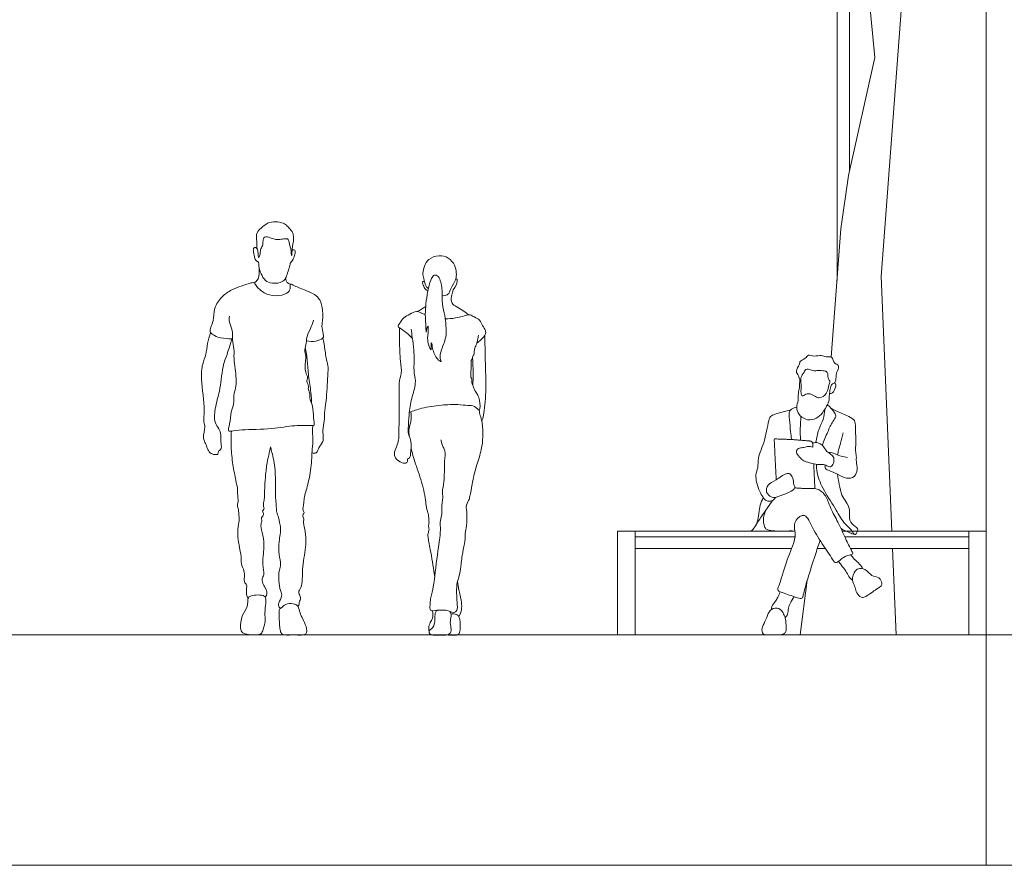
# Model space of a CAD drawing. Units: millimetres. Extents: x 1054 to 83772, y -68654 to 36294.
# Drawn here: x 15767 to 16194, y -64554 to -64187 of the extents above; entities that cross this region are included whole.
import ezdxf

# ---------------------------------------------------------------- set-up
doc = ezdxf.new("R2010")
doc.units = ezdxf.units.MM
for name, color, linetype in [('A-FURNITURE', 1, 'Continuous'), ('A-GROUND LINE DETAIL', 1, 'Continuous'), ('A-HATCHES', 254, 'Continuous'), ('A-LANDSCAPE', 3, 'Continuous'), ('A-PEOPLE', 1, 'Continuous'), ('A-SECTION LINE', 4, 'Continuous')]:
    doc.layers.add(name, color=color, linetype=linetype)

# ---------------------------------------------------------------- blocks, each defined once
blk = doc.blocks.new('A$C43345a9b')
at = {"layer": 'A-PEOPLE', "color": 251, "lineweight": 9, "true_color": 0x636466}
for points, knots in [([(14.83, 150.58), (14.44, 150.87), (13.52, 151.43), (12.95, 155.04), (12.16, 157.2), (13.11, 160.42), (14.69, 163.62), (19.49, 165.37), (23.62, 164.2), (26.5, 160.87), (27.06, 157.45), (26.97, 154.37), (24.48, 150.97), (23.95, 148.42), (22.19, 147.44), (21.25, 147.5), (20.81, 147.59)], [0, 0, 0, 0, 0.21766, 0.553555, 0.833058, 1.153878, 1.492072, 1.884398, 2.252229, 2.621204, 2.952452, 3.266673, 3.634383, 3.921993, 4.161932, 4.372147, 4.372147, 4.372147, 4.372147]), ([(13.1, 153.91), (12.16, 153.55), (12.26, 152.52), (13.31, 150.75), (13.66, 150.02), (14.65, 149.72)], [0, 0, 0, 0, 0.2837468, 0.6829538, 0.956588, 0.956588, 0.956588, 0.956588]), ([(17.7, 156.5), (17.21, 156.48), (16.01, 155.35), (14.22, 148.79), (13.23, 139.6), (13.77, 134.56), (13.82, 130.49), (14.16, 133.8), (14.98, 134.79), (14.47, 129.7), (14.46, 127), (16.5, 122.4), (15.77, 126.51), (16.34, 127.49), (16.54, 124.16), (18.19, 120.19), (20.83, 118.38), (19.61, 120.6), (20.41, 124.22), (22.79, 129.4), (22.48, 134.57), (22.12, 138.93), (20.56, 144.04), (21.04, 149.5), (20.08, 155.32), (18.27, 156.51), (17.7, 156.5)], [0, 0, 0, 0, 0.231441, 0.700657, 1.261047, 1.693474, 1.957194, 2.222286, 2.356552, 2.716391, 3.072995, 3.371731, 3.662868, 3.797863, 4.082465, 4.488052, 4.738241, 4.951107, 5.303227, 5.737298, 6.145774, 6.524052, 6.935861, 7.368929, 7.802218, 8.068479, 8.068479, 8.068479, 8.068479]), ([(26.75, 154.87), (27.43, 154.79), (27.31, 153.54), (26.82, 151.49), (25.59, 150.05)], [0, 0, 0, 0, 0.363552, 0.9452014, 0.9452014, 0.9452014, 0.9452014]), ([(25.59, 150.05), (25.45, 149.51), (25.19, 148.36), (24.69, 147.29), (24.7, 143.97), (27.02, 142.81), (29.77, 141.13), (31.51, 139.89), (32.37, 139.23)], [0, 0, 0, 0, 0.234674, 0.437906, 0.746954, 1.027292, 1.35333, 1.679588, 1.679588, 1.679588, 1.679588]), ([(10.02, 140.67), (10.65, 141), (11.63, 141.54), (13.05, 142.43), (13.66, 142.85)], [0, 0, 0, 0, 0.2653808, 0.4714645, 0.4714645, 0.4714645, 0.4714645]), ([(7.88, 128.88), (7.11, 129.77), (5.6, 131.39), (2.42, 133.45), (1.39, 134.23), (2.5, 135.6), (3.92, 138.19), (6.84, 139.34), (9.58, 141.19), (11.55, 140.05), (12.89, 139.53), (13.49, 139.32)], [0, 0, 0, 0, 0.340629, 0.691956, 0.867797, 1.084148, 1.394859, 1.717535, 2.031957, 2.307764, 2.498256, 2.498256, 2.498256, 2.498256]), ([(22.18, 137.54), (23.61, 137.49), (27.05, 137.71), (31.91, 139.18), (33.02, 139.36), (34.81, 138.16), (37.31, 137.13), (38.25, 134.51), (39.79, 132.53), (39.72, 130.48), (37.65, 128.33), (36.46, 127.31), (35.8, 126.85)], [3.201391, 3.201391, 3.201391, 3.201391, 3.515733, 3.942592, 4.124224, 4.379607, 4.675099, 4.971533, 5.25439, 5.498111, 5.804017, 6.086632, 6.086632, 6.086632, 6.086632]), ([(7.41, 133.05), (7.54, 131.77), (7.77, 129.07), (8.8, 123.94), (8.51, 116.16), (8.69, 113.27), (9.67, 109.24), (7.32, 102.84), (6.38, 96.06), (6.04, 90.14), (6.14, 86.95), (7.36, 85.09), (7.42, 81.3), (7.04, 78.76), (6.93, 76.99), (5.48, 76.82), (5.96, 75.26), (4.48, 74.52), (1.7, 75.65), (0.11, 77.65), (0, 79.89), (1.36, 82.73), (2.19, 85.53), (1.96, 87.68), (2.03, 90.17), (2.23, 93.22), (2.2, 105.55), (1.96, 110.43), (3.5, 114.06), (2.55, 119.19), (2.23, 127.99), (2.26, 131.67), (2.31, 133.56)], [0, 0, 0, 0, 0.356099, 0.778707, 1.280769, 1.590252, 1.942638, 2.411865, 2.896168, 3.337464, 3.649791, 3.912164, 4.260467, 4.560871, 4.781704, 4.964348, 5.161664, 5.363069, 5.671076, 5.955317, 6.215454, 6.537095, 6.846142, 7.110758, 7.383045, 7.706611, 8.341928, 8.752948, 9.08863, 9.501037, 10.038333, 10.468845, 10.468845, 10.468845, 10.468845]), ([(6.55, 96.84), (8.32, 97.56), (11.93, 98.89), (20.43, 100.15), (27.43, 100.44), (31.79, 99.78), (34.82, 100.07), (37.64, 96.31), (37.06, 102.47), (36.4, 104.2), (35.32, 105.91), (34.73, 106.95), (34.16, 108.61), (33.75, 109.06), (33.6, 110.51), (33.89, 111.25), (33.11, 112.16), (33.42, 113.28), (33.16, 114.59), (33.48, 115.35), (33.46, 117.04), (33.18, 119.54), (34.15, 120.12), (33.87, 121.34), (34.92, 121.78), (34.59, 123.9), (35.37, 125.65), (35.83, 126.84), (36.19, 128.37), (36.45, 129.67), (36.55, 130.33)], [0, 0, 0, 0, 0.433046, 0.964432, 1.448886, 1.823576, 2.138756, 2.427727, 2.796772, 3.073489, 3.317618, 3.524478, 3.756418, 3.902262, 4.113277, 4.271117, 4.453786, 4.646905, 4.851039, 5.010199, 5.248421, 5.529352, 5.702946, 5.88363, 6.051038, 6.302956, 6.555806, 6.758475, 6.983266, 7.241268, 7.241268, 7.241268, 7.241268]), ([(39.34, 130.37), (39.4, 126.78), (39.42, 119.57), (40.03, 106.28), (39, 96.27), (38.29, 93.84), (38.03, 93.01)], [0, 0, 0, 0, 0.594877, 1.266838, 1.844023, 2.114868, 2.114868, 2.114868, 2.114868]), ([(33.99, 120.35), (34.09, 118.86), (34.25, 116.07), (34.21, 110.59), (34.17, 109.18), (34.15, 108.48)], [0, 0, 0, 0, 0.382659, 0.799822, 1.062755, 1.062755, 1.062755, 1.062755]), ([(7.28, 97.14), (7.39, 95.74), (7.39, 92.9), (6.25, 89.93), (6.41, 87.47), (6.61, 86.31)], [0, 0, 0, 0, 0.370822, 0.693195, 1.034414, 1.034414, 1.034414, 1.034414]), ([(20.27, 84.97), (20.51, 83.89), (21.12, 81.71), (22.41, 80.16), (21.62, 75.32), (21.95, 66.94), (20.64, 62.56), (21.35, 60.02), (20.35, 55.19), (20.96, 52.9), (19.8, 49.9), (20.13, 47.02), (19.91, 42.1), (19.05, 38.55), (17.51, 24.35), (17.05, 21.46), (15.9, 16.71), (15.57, 14.3), (15.57, 13.32), (15.25, 10.25), (18.98, 11.24), (23.22, 11.13), (26.39, 9.47), (27.47, 11.47), (27.39, 13.16), (26.97, 18.73), (27.18, 23.02), (28.08, 24.91), (29.02, 30.4), (29.58, 36.06), (30.84, 40.89), (30.78, 45.07), (31.56, 48.16), (31.37, 50.49), (31.75, 54.03), (30.92, 55.83), (32.4, 58.76), (32.9, 60.54), (33.88, 65.76), (34.53, 69.57), (35.75, 73.81), (38.04, 80.85), (38.56, 86.01), (38.37, 92.55), (37.27, 95.43), (37.02, 97.13), (36.9, 97.93)], [0, 0, 0, 0, 0.330453, 0.574461, 0.962718, 1.499079, 1.876208, 2.166497, 2.560399, 2.84171, 3.150768, 3.465015, 3.850077, 4.224055, 4.89614, 5.23406, 5.624368, 5.901684, 6.089884, 6.358059, 6.666963, 7.05812, 7.372881, 7.601609, 7.839048, 8.269729, 8.644408, 8.901313, 9.320867, 9.763571, 10.167209, 10.536641, 10.852765, 11.133377, 11.468207, 11.719659, 12.030226, 12.287663, 12.698201, 13.059398, 13.438972, 13.927685, 14.353608, 14.809437, 15.126706, 15.408665, 15.408665, 15.408665, 15.408665]), ([(7.31, 81.01), (8.07, 78.5), (9.52, 73.43), (12.83, 64.55), (13.85, 56.67), (14.19, 54.43), (14.82, 53.06), (15, 50.54), (15.2, 48.85), (14.72, 47.69), (15.35, 46.12), (14.59, 44.29), (14.61, 42.66), (15.79, 37.04), (17.02, 29.33), (17.54, 25.97), (17.61, 25.55)], [0, 0, 0, 0, 0.491376, 1.041481, 1.529283, 1.780725, 1.990627, 2.268019, 2.495844, 2.683222, 2.903049, 3.140713, 3.354662, 3.768091, 4.337618, 4.422607, 4.422607, 4.422607, 4.422607]), ([(28, 8.36), (28.9, 9.59), (29.42, 12.17), (29.16, 15.16), (27.94, 20.07), (27.96, 20.5), (27.46, 23.44)], [0.11243, 0.11243, 0.11243, 0.11243, 0.449333, 0.805216, 1.220817, 1.368406, 1.368406, 1.368406, 1.368406]), ([(15.2, 1.94), (15.02, 2.58), (14.81, 3.95), (15.92, 6.23), (16.76, 7.54), (16.88, 9.74), (16.65, 10.76)], [0, 0, 0, 0, 0.257355, 0.537001, 0.766991, 1.087411, 1.087411, 1.087411, 1.087411]), ([(19.08, 11.05), (18.69, 10.88), (17.68, 10.49), (17.67, 7.44), (17.61, 4.87), (16.33, 2.84), (15.21, 2.4), (15.06, 1.22), (15.96, 0), (20.89, 0.19), (23.73, 0.2), (25.09, 2.22), (24.19, 4.82), (24.44, 7.7), (24.91, 8.99), (24.43, 10.1), (24.1, 10.53)], [0, 0, 0, 0, 0.204318, 0.507043, 0.80565, 1.079165, 1.293682, 1.474552, 1.659157, 2.058447, 2.366353, 2.615466, 2.913274, 3.219211, 3.428304, 3.659013, 3.659013, 3.659013, 3.659013]), ([(22.91, 0.31), (23.76, 0.1), (26.11, 0.13), (28.16, 0.18), (28.72, 2.63), (28.67, 5.18), (28.64, 6.01), (28.05, 8.89), (26.5, 9.43), (25.38, 9.41), (24.67, 9.38)], [0.925247, 0.925247, 0.925247, 0.925247, 1.238141, 1.477175, 1.715515, 2.000394, 2.236469, 2.36193, 2.590789, 2.790671, 2.790671, 2.790671, 2.790671])]:
    blk.add_open_spline(points, degree=3, knots=knots, dxfattribs=at)
blk = doc.blocks.new('A$C5c944783')
at = {"layer": 'A-PEOPLE', "color": 251, "lineweight": 9, "true_color": 0x636466}
for points, knots in [([(39.65, 167.61), (39.68, 168.04), (39.75, 168.91), (40.14, 170.76), (40.37, 172.82), (40.04, 175.24), (38.77, 176.53), (37.59, 178.01), (35.88, 179.35), (32.35, 180.09), (28.87, 179.46), (26.21, 176.99), (23.91, 175.33), (24.38, 171.11), (24.3, 169.23), (24.34, 168.24)], [0, 0, 0, 0, 0.205038, 0.451431, 0.71704, 0.993546, 1.233926, 1.479486, 1.742922, 2.081779, 2.419945, 2.760876, 3.052504, 3.408659, 3.721305, 3.721305, 3.721305, 3.721305]), ([(24.55, 167.96), (24.67, 167.43), (24.95, 166.63), (24.9, 163.55), (25.93, 165.53), (25.7, 167.8), (26.96, 169.23), (26.96, 171.41), (27.41, 173.72), (30.35, 172.89), (33.08, 171.8), (35.45, 172.32), (37.28, 172.55), (38.24, 172.22), (38.6, 169.21), (39.25, 167.81), (39.23, 166.16), (39.41, 164.51), (39.61, 166.73), (39.64, 167.26), (39.65, 167.61)], [9.841333, 9.841333, 9.841333, 9.841333, 10.071961, 10.331687, 10.525797, 10.807019, 11.046467, 11.31563, 11.559033, 11.845078, 12.162453, 12.443199, 12.684271, 12.846576, 13.150268, 13.384074, 13.625972, 13.793527, 14.010982, 14.198716, 14.198716, 14.198716, 14.198716]), ([(25.11, 162.21), (23.72, 162.92), (23.5, 164.01), (22.91, 166.55), (22.65, 168.34), (23.76, 168.86), (24.37, 168.27), (24.55, 167.96)], [8.432443, 8.432443, 8.432443, 8.432443, 8.706255, 9.090497, 9.386466, 9.600127, 9.841333, 9.841333, 9.841333, 9.841333]), ([(39.65, 167.61), (41, 167.82), (41.13, 166.63), (40.44, 164.77), (40.27, 163.33), (38.84, 161.82)], [14.198716, 14.198716, 14.198716, 14.198716, 14.604396, 15.103388, 15.586387, 15.586387, 15.586387, 15.586387]), ([(23.16, 153.24), (23.62, 153.5), (24.49, 154.17), (25.29, 156.03), (25.31, 158.12), (25.34, 159.49), (25.32, 160.18)], [0, 0, 0, 0, 0.227115, 0.479094, 0.741376, 1.001756, 1.001756, 1.001756, 1.001756]), ([(38.84, 161.82), (38.69, 161.17), (38.37, 159.89), (37.51, 156.91), (36.58, 154.7), (34.5, 153.09), (29.96, 152.92), (27.33, 154.68), (25.91, 157.83), (25.51, 159.04), (25.13, 161.17), (25.11, 162.21)], [15.586387, 15.586387, 15.586387, 15.586387, 15.842204, 16.159901, 16.437795, 16.720882, 17.095994, 17.416667, 17.74085, 17.952623, 18.273776, 18.273776, 18.273776, 18.273776]), ([(36.84, 155.46), (36.8, 155.03), (36.9, 154.11), (37.85, 153.15), (38.55, 152.84), (38.91, 152.74)], [0, 0, 0, 0, 0.2070964, 0.4120651, 0.6039781, 0.6039781, 0.6039781, 0.6039781]), ([(13.78, 129.05), (13.23, 129.03), (12.15, 128.97), (7.34, 129.52), (5.05, 130.98), (3.76, 132.05), (4.36, 134.27), (5.66, 136.91), (5.59, 142.56), (8.92, 147.34), (13.3, 150.43), (17.46, 151.9), (21.26, 153.04), (23.19, 153.67), (23.89, 151.83), (27.48, 148.55), (32.24, 147.29), (37.58, 148.37), (38.97, 150.46), (38.67, 152.44), (39.06, 153.02), (40.94, 151.74), (45.67, 150.07), (49.43, 148.41), (51.96, 145.97), (53.2, 141.4), (52.75, 135.79), (52.43, 133.93), (53.49, 130.47), (53.07, 129.08), (49.82, 127.73), (47.19, 127.8), (45.86, 128.11)], [0, 0, 0, 0, 0.232555, 0.626374, 0.92961, 1.142848, 1.397726, 1.710379, 2.132846, 2.565655, 2.981164, 3.365306, 3.728797, 3.95743, 4.183035, 4.575423, 4.984649, 5.393703, 5.665084, 5.911154, 6.025085, 6.272068, 6.688351, 7.058413, 7.384321, 7.779069, 8.202673, 8.461724, 8.794389, 8.996397, 9.319717, 9.68596, 9.68596, 9.68596, 9.68596]), ([(12.41, 138.8), (12.34, 137.95), (12.19, 136.17), (14.06, 132.67), (13.53, 128.6), (14.64, 124.55), (14.15, 120.35), (15.6, 111.8), (15.22, 107.63), (14.13, 104.46), (14.53, 100.67), (12.91, 97.3), (12.79, 92.38), (11.52, 88.65), (13.63, 89.05), (18.29, 89.69), (31.11, 89.71), (40.11, 91.58), (47.18, 91.41), (48.5, 91.31), (49.56, 91.4), (48.71, 95.12), (48.91, 99.68), (46.95, 103.27), (47.58, 105.51), (46.35, 107.39), (47.16, 108.39), (45.59, 110.58), (46.76, 112.16), (45.15, 114.62), (45.37, 119.06), (45.73, 121.49), (44.85, 124.27), (46.05, 127.16), (45.63, 129.6), (47.76, 133.49), (48.47, 135.85), (48.87, 137.08)], [0, 0, 0, 0, 0.288735, 0.640439, 1.005757, 1.366692, 1.74385, 2.275459, 2.64853, 2.971974, 3.316975, 3.663344, 4.079107, 4.395003, 4.59328, 4.985609, 5.635779, 6.211394, 6.674502, 6.875239, 7.016433, 7.341703, 7.746785, 8.100945, 8.368303, 8.619179, 8.801392, 9.075136, 9.302964, 9.59782, 9.977842, 10.265005, 10.56436, 10.875484, 11.155172, 11.527508, 11.883626, 11.883626, 11.883626, 11.883626]), ([(4.29, 131.69), (3.75, 130.15), (2.75, 127.06), (2.43, 122.16), (0.49, 117.83), (0, 111.27), (1.94, 98.38), (1.09, 92.98), (2.12, 90.83), (0.66, 85.97), (2.19, 83.6), (2.76, 81.61), (3.86, 79.33), (5.95, 78.69), (7.72, 78.72), (7.52, 80.25), (8.71, 80.94), (9.11, 82.16), (8.52, 85.23), (8.94, 88.09), (7.42, 90.69), (5.64, 93.22), (6.06, 98.94), (8.21, 106.28), (8.92, 111.18), (9.49, 117), (10.85, 120.53), (12.91, 126.79), (13.23, 128.28), (13.41, 129.04)], [0, 0, 0, 0, 0.400374, 0.797977, 1.180929, 1.648391, 2.309272, 2.720567, 2.98807, 3.38144, 3.67822, 3.938675, 4.217778, 4.483613, 4.695899, 4.890461, 5.089771, 5.285989, 5.602534, 5.911644, 6.215985, 6.525064, 6.95124, 7.455159, 7.86654, 8.29119, 8.658786, 9.114557, 9.391294, 9.391294, 9.391294, 9.391294]), ([(48.26, 79.5), (48.86, 79.33), (50.56, 79.12), (50.96, 81.89), (53.36, 84.26), (53.09, 86.78), (52.88, 90.34), (53.89, 94.3), (53.51, 96.93), (54.58, 102.19), (55.12, 112.75), (55.4, 117.42), (54.25, 120.61), (53.66, 126.73), (53.24, 128.52), (53.04, 129.46)], [0, 0, 0, 0, 0.248463, 0.527622, 0.852534, 1.129517, 1.474244, 1.836534, 2.122284, 2.540477, 3.137102, 3.523697, 3.855113, 4.298528, 4.604825, 4.604825, 4.604825, 4.604825]), ([(48.09, 100.96), (48.05, 102.55), (47.94, 105.73), (46.59, 112.97), (46.39, 119.35), (45.72, 123.33), (45.36, 125.28)], [0, 0, 0, 0, 0.395064, 0.881515, 1.345526, 1.78755, 1.78755, 1.78755, 1.78755]), ([(42.12, 12.89), (42.99, 13.65), (42.4, 14.74), (43.38, 15.59), (43.28, 17.32), (42.07, 19.11), (43.75, 21.04), (44.13, 24.91), (44.08, 30.36), (45.84, 39.72), (45.57, 45.11), (44.35, 49.05), (44.87, 51.18), (44.18, 51.91), (44.31, 53.05), (45.11, 53.52), (44.08, 55.13), (44.68, 56.63), (44.64, 59.46), (46.32, 65.13), (48.11, 72.9), (48.21, 80.99), (48.84, 85.29), (48.39, 88.03), (48.52, 89.38), (48.55, 90.69), (48.59, 91.33)], [0, 0, 0, 0, 0.213172, 0.40848, 0.643038, 0.898106, 1.170866, 1.526759, 1.967494, 2.539391, 2.976485, 3.345709, 3.604042, 3.777762, 3.962841, 4.118296, 4.349715, 4.578328, 4.880472, 5.327908, 5.862196, 6.390641, 6.776989, 7.073626, 7.288924, 7.546177, 7.546177, 7.546177, 7.546177]), ([(13.27, 88.97), (13.11, 86.4), (13.08, 81.21), (13.98, 73.62), (15.32, 67.09), (16.05, 63.71), (15.95, 61.86), (16.16, 59.36), (16.31, 58.22), (15.9, 57.35), (16.02, 55.79), (16.36, 54.83), (16.49, 53.33), (16.47, 52.24), (16.88, 51.22), (16.21, 48.34), (15.93, 44.02), (16.5, 39.71), (17.74, 34.4), (17.29, 31.48), (19.03, 28.32), (18.92, 25.86), (18.77, 23.02), (20.16, 22.4), (19.79, 20.34), (19.93, 19.12), (19.78, 17.74), (20.53, 16.23)], [0.008577, 0.008577, 0.008577, 0.008577, 0.518748, 1.038059, 1.518392, 1.853537, 2.106165, 2.397777, 2.593116, 2.770108, 2.996836, 3.18867, 3.414207, 3.605633, 3.790108, 4.100933, 4.488821, 4.883736, 5.311726, 5.628773, 5.966714, 6.26612, 6.562172, 6.765589, 7.015152, 7.230686, 7.487401, 7.487401, 7.487401, 7.487401]), ([(27.97, 16.89), (28.97, 17.7), (28.7, 19.87), (27.97, 21.02), (27.16, 22.2), (26.25, 24.98), (27.86, 26.67), (26.61, 31.25), (27.16, 35.79), (27.66, 39.6), (26.74, 44.93), (25.81, 48.53), (26.73, 50.21), (26.04, 51.51), (27.81, 52.68), (26.35, 54.31), (27.79, 55.1), (26.94, 56.68), (27.48, 58.98), (27.68, 60.09), (27.65, 62), (27.94, 67.92), (28.47, 73.78), (29.47, 78.46), (29.99, 80.83), (30.27, 82.12)], [8.248384, 8.248384, 8.248384, 8.248384, 8.538673, 8.756226, 8.990086, 9.280273, 9.546691, 9.926379, 10.317412, 10.673734, 11.097945, 11.444182, 11.678772, 11.874231, 12.102425, 12.326978, 12.515804, 12.740135, 13.017188, 13.207348, 13.447549, 13.888241, 14.340371, 14.73335, 15.075794, 15.075794, 15.075794, 15.075794]), ([(30.27, 82.12), (30.43, 81.51), (30.75, 80.2), (32.57, 72.86), (32.29, 65.07), (32.5, 59.01), (32.82, 56.91), (32.77, 54.36), (33.1, 53.24), (34.11, 50.91), (34.03, 49.2), (35.07, 46.77), (33.76, 40.89), (33.73, 35.56), (34.99, 31.1), (33.91, 28.62), (33.67, 24.03), (34.48, 19.8), (35.59, 17.27), (33.66, 14.62), (33.49, 12.82), (34.55, 11.96)], [15.075794, 15.075794, 15.075794, 15.075794, 15.331963, 15.831639, 16.37425, 16.820879, 17.095275, 17.381099, 17.588602, 17.877511, 18.119187, 18.408002, 18.86015, 19.302382, 19.688079, 19.986717, 20.382795, 20.773099, 21.066392, 21.395712, 21.659166, 21.659166, 21.659166, 21.659166]), ([(23.69, 0.53), (21.95, 0.52), (17.67, 0.76), (17.14, 3.61), (17.47, 9.15), (20.67, 12.34), (20.15, 16.9), (22.09, 17.56), (24.8, 17.98), (27.79, 17.63), (28.56, 15.68), (27.82, 12.22), (27.87, 8.19), (27.99, 5.73), (27.09, 2.86), (26.32, 0.7), (24.85, 0.54), (23.69, 0.53)], [0, 0, 0, 0, 0.42684, 0.701493, 1.108538, 1.490781, 1.84385, 2.071914, 2.37858, 2.679658, 2.913002, 3.251019, 3.613318, 3.895268, 4.196813, 4.450949, 4.737182, 4.737182, 4.737182, 4.737182]), ([(34.19, 11.53), (33.92, 11.02), (34.07, 9.13), (34.09, 5.32), (34.41, 2.86), (34.83, 0.94), (36.72, 0.28), (40.56, 0.69), (46.57, 0), (45.78, 4.34), (44.3, 7.5), (42.97, 9.88), (42.45, 13.21), (40.14, 14.27), (36.71, 14.05), (35.29, 12.39), (34.39, 11.92), (34.19, 11.53)], [0, 0, 0, 0, 0.273678, 0.633797, 0.924122, 1.161539, 1.393449, 1.764539, 2.165862, 2.484801, 2.832684, 3.134389, 3.452274, 3.725992, 4.052724, 4.314954, 4.52461, 4.52461, 4.52461, 4.52461])]:
    blk.add_open_spline(points, degree=3, knots=knots, dxfattribs=at)
blk = doc.blocks.new('A$C771db009')
at = {"layer": 'A-PEOPLE', "color": 251, "lineweight": 9, "true_color": 0x636466}
blk.add_line((0, 45.38), (10.92, 45.38), dxfattribs=at)
for points in [[(39.45, 45.38), (40.98, 45.38)], [(28.68, 37.76), (32.21, 37.76)]]:
    blk.add_lwpolyline(points, dxfattribs=at)
for points, degree, knots in [([(21.07, 111.14), (20.98, 111.57), (20.58, 112.84), (19.03, 114.76), (21.04, 117.46), (20.99, 119.27), (23.61, 120.09), (24.66, 122.19), (27.37, 120.89), (30.48, 121.99), (32.34, 120.68), (35.52, 121.52), (35.69, 117.63), (38.45, 117.8), (37.48, 114.79), (36.88, 113.75), (36.91, 111.55), (36.37, 109.67), (35.78, 109.54), (34.62, 108.91), (34.27, 106.96), (33.84, 104.47), (33.95, 102.7), (33.3, 100.3), (31.01, 96.57), (28.47, 93.98), (24.46, 93.3), (21.97, 94.74), (20.58, 96.07), (19.33, 98.85), (20.57, 102.1), (20.15, 104.39), (20.96, 106.99), (20.83, 108.32), (21.08, 109.73), (21.07, 111.14)], 3, [0, 0, 0, 0, 0.241709, 0.51534, 0.833513, 1.068287, 1.355201, 1.611512, 1.903605, 2.229196, 2.500022, 2.790742, 3.102785, 3.349006, 3.634358, 3.849849, 4.122874, 4.371308, 4.504365, 4.701127, 4.958131, 5.253306, 5.496033, 5.781365, 6.167481, 6.519556, 6.877606, 7.180973, 7.434816, 7.745295, 8.081179, 8.365179, 8.660113, 8.880214, 9.131841, 9.131841, 9.131841, 9.131841]), ([(28.46, 114.99), (27.87, 114.95), (26.96, 114.74), (23.93, 116.19), (22.94, 114.27), (21.12, 111.81), (21.89, 109.01), (21.44, 105.42), (21.94, 103.53), (23.77, 105.07), (26.25, 104.94), (28.34, 103.34), (29.82, 103.04), (33.17, 104.63), (33.56, 109), (34.47, 110.38), (33.22, 111.29), (33.33, 113.59), (32.79, 114.68), (31.19, 114.99), (29.23, 115.05), (28.46, 114.99)], 3, [0, 0, 0, 0, 0.228066, 0.530607, 0.770694, 1.078597, 1.383902, 1.73525, 1.937949, 2.179, 2.46317, 2.750123, 2.965375, 3.291203, 3.664632, 3.875007, 4.073545, 4.343752, 4.531029, 4.754432, 5.055862, 5.055862, 5.055862, 5.055862]), ([(33.98, 105.06), (34.42, 105.06), (35.55, 104.98), (36.6, 107.75), (36.93, 109.02), (36.25, 109.77)], 3, [0, 0, 0, 0, 0.2502504, 0.6153467, 0.8869949, 0.8869949, 0.8869949, 0.8869949]), ([(19.77, 99.11), (19.17, 99.05), (17.06, 98.21), (16.32, 96.7), (16.59, 93.68), (17.1, 88.55), (17.32, 86.36), (17.44, 85.24)], 3, [0, 0, 0, 0, 0.244312, 0.516677, 0.830101, 1.241363, 1.57414, 1.57414, 1.57414, 1.57414]), ([(33.02, 100.08), (33.4, 99.82), (34.14, 99.33), (36.25, 96.73), (37.03, 94.97), (35.15, 92.74), (33.13, 88.34), (31.55, 84.52), (30.86, 82.51)], 3, [0, 0, 0, 0, 0.211823, 0.540374, 0.776997, 1.065267, 1.467064, 1.924678, 1.924678, 1.924678, 1.924678]), ([(32.03, 74.02), (31.96, 73.5), (32.08, 72.23), (33.93, 71.52), (37.58, 70.13), (41.07, 67.84), (45.11, 68.59), (46.26, 72.17), (45.49, 75.49), (45.73, 77.89), (45.2, 80.12), (45.38, 82.5), (45.43, 85.45), (45.21, 90.19), (45.23, 93.61), (42.21, 95.09), (37.72, 97.11), (35.45, 98.16), (34.79, 98.48)], 3, [0, 0, 0, 0, 0.226931, 0.467418, 0.827818, 1.199682, 1.535558, 1.865358, 2.199465, 2.478934, 2.748742, 3.023945, 3.33734, 3.737101, 4.054238, 4.366983, 4.799916, 5.03252, 5.03252, 5.03252, 5.03252]), ([(17.28, 98.04), (16.58, 97.84), (14.09, 97.13), (9.1, 95.84), (7.4, 94.14), (6.29, 84.37), (2.59, 77.44), (3.19, 72.77), (1.49, 69.68), (3.04, 63.57), (4.7, 60.73), (6.21, 58.18), (9.33, 58.22), (10.17, 59.37), (10.48, 59.93)], 3, [0.218823, 0.218823, 0.218823, 0.218823, 0.401268, 0.846631, 1.111887, 1.668287, 2.187688, 2.558761, 2.889656, 3.332973, 3.671094, 3.966031, 4.259628, 4.510662, 4.510662, 4.510662, 4.510662]), ([(21.38, 84.84), (21.3, 86.53), (21.24, 89.9), (21.42, 93.42), (21.57, 95.17)], 3, [0, 0, 0, 0, 0.4071551, 0.8234314, 0.8234314, 0.8234314, 0.8234314]), ([(28.09, 83.78), (28.34, 85.66), (29.08, 89.39), (31.41, 93.67), (31.81, 96.68), (31.93, 98.15)], 3, [0, 0, 0, 0, 0.432075, 0.829847, 1.210505, 1.210505, 1.210505, 1.210505]), ([(37.5, 78.36), (37.6, 79.13), (37.86, 80.72), (38.85, 83.6), (39.57, 86.49), (39.93, 87.97)], 3, [0, 0, 0, 0, 0.2760211, 0.5917459, 0.9783595, 0.9783595, 0.9783595, 0.9783595]), ([(26.76, 81.74), (26.02, 81.96), (24.43, 82.24), (22.41, 81.42), (20.38, 81.48), (19.1, 79.52), (21.08, 77.44), (22.28, 75.94), (24.58, 75.16), (28.07, 74.12), (30.73, 74.46), (32.79, 73.8), (34.57, 72.78), (35.84, 74.83), (36.09, 77.18), (34.63, 78.75), (32.62, 79.74), (31.7, 81.88), (29.98, 83.29), (28.1, 83.95), (27.11, 83.68), (26.66, 83.49)], 3, [0, 0, 0, 0, 0.276211, 0.542087, 0.792666, 1.031548, 1.32141, 1.573809, 1.851109, 2.197788, 2.493149, 2.759038, 2.992787, 3.246208, 3.519906, 3.77449, 4.041532, 4.311911, 4.580317, 4.830192, 5.047839, 5.047839, 5.047839, 5.047839]), ([(33.34, 79.47), (34.75, 79.58), (36.48, 78.74), (39.07, 77.74), (40.89, 77.43), (41.81, 77.35)], 3, [0, 0, 0, 0, 0.329325, 0.696743, 1.054282, 1.054282, 1.054282, 1.054282]), ([(18.87, 64.11), (22.94, 63.7), (27.63, 63.88), (27.38, 69.19), (27.12, 74.49)], 2, [2.698397, 2.698397, 2.698397, 2.9989695, 2.9989695, 3.3436656, 3.3436656, 3.3436656]), ([(28.36, 74.32), (28.33, 73.16), (28.33, 70.67), (30.95, 63.46), (36.41, 55.59), (39.75, 48.97), (43.64, 45.91), (45.04, 42.87), (46.8, 46.35), (44.94, 47.31), (42.06, 49.89), (43.18, 54.58), (41.1, 58.34), (39.07, 60.77), (38.21, 65.68), (37.65, 68.53), (37.45, 70.02)], 3, [0, 0, 0, 0, 0.338715, 0.832416, 1.40329, 1.896186, 2.303086, 2.563856, 2.844679, 3.085266, 3.423247, 3.806514, 4.172052, 4.493142, 4.889708, 5.274456, 5.274456, 5.274456, 5.274456]), ([(10.48, 59.93), (9.89, 59.81), (8.62, 59.99), (6.08, 62.12), (7.06, 65.82), (10.74, 67.28), (14.84, 70.58), (16.97, 70.32), (18.32, 68.34), (18.3, 65.43), (19.45, 64.09), (16.39, 61.85), (12.86, 60.99), (11.18, 60.07), (10.48, 59.93)], 3, [0, 0, 0, 0, 0.243075, 0.551382, 0.868078, 1.239234, 1.624478, 1.837501, 2.104709, 2.393974, 2.603606, 2.924048, 3.283807, 3.56909, 3.56909, 3.56909, 3.56909]), ([(5.25, 59.83), (4.69, 58.77), (3.39, 56.72), (3.31, 48.91), (1.07, 46.53), (0, 45.38)], 3, [0, 0, 0, 0, 0.343103, 0.833903, 1.227028, 1.227028, 1.227028, 1.227028]), ([(27.63, 63.88), (28.88, 63.51), (31.42, 62.44), (33.68, 57.71), (34.81, 54.18), (38.3, 48.29), (41.04, 41.55), (43.58, 36.88), (44.48, 35.04), (41.35, 35.05), (38.6, 32.75), (36.31, 30.98), (34.71, 34.33), (29.94, 40.79), (25.89, 48), (24.4, 51.44), (21.89, 52.89), (18.2, 49.04), (19.12, 45.3), (19.22, 41.41), (15.34, 33.02), (12.84, 23.54), (11.52, 20.58), (11.41, 19.33), (14.52, 18.4), (19.78, 16.32), (22.2, 15.88), (22.66, 18.06), (24.54, 25.12), (27.44, 33.73), (29.13, 39.27), (29.91, 41.2)], 3, [0, 0, 0, 0, 0.357069, 0.758432, 1.111293, 1.577748, 2.084011, 2.523834, 2.724841, 3.002791, 3.360645, 3.626273, 3.925324, 4.454061, 4.999412, 5.342593, 5.607678, 5.987976, 6.331312, 6.678159, 7.249798, 7.828726, 8.13938, 8.304519, 8.613096, 9.061254, 9.312361, 9.543036, 10.028619, 10.618449, 11.01797, 11.01797, 11.01797, 11.01797]), ([(2.18, 48.23), (3.2, 49.81), (5.26, 52.96), (7.9, 56.73), (9.25, 58.6)], 3, [0, 0, 0, 0, 0.4303089, 0.9063051, 0.9063051, 0.9063051, 0.9063051]), ([(6.39, 54.56), (5.85, 53.46), (5.1, 51.22), (5.53, 47.17), (6.67, 45.92), (9.57, 45.17), (15.83, 45.44), (18.98, 45.38)], 3, [0, 0, 0, 0, 0.346349, 0.701693, 0.918493, 1.219154, 1.781324, 1.781324, 1.781324, 1.781324]), ([(38.99, 46.4), (40.2, 45.71), (42.74, 44.56), (44.16, 44.11), (44.88, 43.9)], 3, [0, 0, 0, 0, 0.3698419, 0.6407704, 0.6407704, 0.6407704, 0.6407704]), ([(43.21, 35.06), (43.67, 34.42), (44.57, 33.14), (47.25, 31.19), (48, 29.7), (48.34, 28.96)], 3, [0, 0, 0, 0, 0.2782227, 0.6030136, 0.8866884, 0.8866884, 0.8866884, 0.8866884]), ([(43.94, 24.03), (43.34, 24.51), (42.15, 25.62), (41.24, 28.05), (38.95, 30.63), (38.24, 31.68), (37.86, 32.2)], 3, [0, 0, 0, 0, 0.27525, 0.568825, 0.901561, 1.152338, 1.152338, 1.152338, 1.152338]), ([(48.27, 16.53), (47.91, 16.54), (47.01, 16.86), (45.33, 19.14), (45.08, 21.46), (43.36, 23.91), (44.84, 28.3), (47.03, 29.33), (50.4, 28.6), (52.01, 25.62), (55.75, 25.64), (56.8, 22.73), (56.57, 21.46), (54.33, 20.18), (49.85, 16.91), (48.67, 16.51), (48.27, 16.53)], 3, [0, 0, 0, 0, 0.198384, 0.495629, 0.771978, 1.075832, 1.445021, 1.713804, 2.032106, 2.351791, 2.678266, 2.97174, 3.16049, 3.447085, 3.878898, 4.100481, 4.100481, 4.100481, 4.100481]), ([(8.74, 11.32), (8.77, 11.76), (8.8, 12.67), (10.67, 15.02), (11.55, 16.57), (12.27, 18.21), (12.54, 19.03)], 3, [0, 0, 0, 0, 0.206602, 0.512182, 0.763668, 1.055371, 1.055371, 1.055371, 1.055371]), ([(14.67, 7.76), (15.1, 8.19), (16.01, 9.15), (16, 11.98), (17.02, 14.19), (18.02, 16), (18.62, 16.84)], 3, [0, 0, 0, 0, 0.244874, 0.540261, 0.825317, 1.143422, 1.143422, 1.143422, 1.143422]), ([(5.17, 0.8), (4.79, 1.17), (4.44, 3), (5.59, 5.09), (7.06, 8.69), (8.27, 11.75), (12.31, 12.24), (13.88, 9.87), (14.83, 7.67), (15.11, 4.77), (15.26, 2.25), (14.74, 1.18), (13.18, 0), (8.73, 0.6), (5.81, 0.17), (5.17, 0.8)], 3, [0, 0, 0, 0, 0.198947, 0.545624, 0.913035, 1.228621, 1.558601, 1.84776, 2.128301, 2.440928, 2.724639, 2.913728, 3.152417, 3.541708, 3.877207, 3.877207, 3.877207, 3.877207])]:
    blk.add_open_spline(points, degree=degree, knots=knots, dxfattribs=at)
blk.add_rational_spline([(26.76, 81.74), (26.72, 82.53), (26.69, 83.31), (26.64, 84.31), (25.64, 84.41), (18.12, 85.18), (9.97, 85.35), (10.4, 76.49), (10.84, 67.63)], [1, 1, 1, 0.758044119564, 1, 1, 1, 1, 1], degree=2, knots=[3.579046, 3.579046, 3.579046, 3.629995, 3.629995, 3.684405, 3.684405, 4.212457, 4.212457, 4.787825, 4.787825, 4.787825], dxfattribs=at)

msp = doc.modelspace()

# ---------------------------------------------------------------- linework, layer by layer
at = {"layer": 'A-FURNITURE', "lineweight": 9}
for p, q in [((16121.74, -64300.43), (16121.74, -63266.45)), ((16127.14, -64252.72), (16127.14, -63266.45))]:
    msp.add_line(p, q, dxfattribs=at)
at = {"layer": 'A-FURNITURE', "color": 2, "lineweight": 9}
for points in [[(16026.54, -64409.18), (16026.54, -64454.26), (16034.16, -64454.26), (16034.16, -64409.18)], [(16186.54, -64409.18), (16186.54, -64454.26), (16178.92, -64454.26), (16178.92, -64409.18)]]:
    msp.add_lwpolyline(points, close=True, dxfattribs=at)
at = {"layer": 'A-FURNITURE', "lineweight": 9}
for points in [[(16103.55, -64411.72), (16034.16, -64411.72), (16034.16, -64409.18)], [(16034.16, -64409.18), (16103.49, -64409.18)], [(16123.97, -64409.18), (16178.92, -64409.18), (16178.92, -64411.72), (16125.1, -64411.72)], [(16034.16, -64416.8), (16102.02, -64416.8)], [(16113.19, -64416.8), (16116.72, -64416.8)], [(16127.61, -64416.8), (16178.92, -64416.8)]]:
    msp.add_lwpolyline(points, dxfattribs=at)
at = {"layer": 'A-HATCHES', "lineweight": 9}
for points in [[(14986.54, -64454.26), (14986.54, -64554.26), (21686.54, -64554.26), (21686.54, -63254.26), (21336.54, -63254.26)], [(16186.54, -64454.26), (16186.54, -64554.26)]]:
    msp.add_lwpolyline(points, dxfattribs=at)
at = {"layer": 'A-LANDSCAPE', "color": 9, "lineweight": 13, "true_color": 0xc7c8ca}
for points in [[(16151.53, -64161.35), (16151.36, -64160.31), (16140.86, -64298.68), (16145.51, -64409.18)], [(16119.2, -64333.67), (16123.46, -64278.01), (16126.67, -64254.83), (16138.15, -64203.73), (16134.71, -64167.33)], [(16145.83, -64416.8), (16147.4, -64454.26), (16105.69, -64454.26), (16108.82, -64430.57)]]:
    msp.add_lwpolyline(points, dxfattribs=at)
at = {"layer": 'A-SECTION LINE', "lineweight": 9, "transparency": 16777216}
msp.add_lwpolyline([(15311.54, -64454.26), (15986.54, -64454.26), (15986.54, -64454.26), (16436.54, -64454.26), (16436.54, -64454.26), (16486.54, -64454.26), (16486.54, -64469.26), (16886.54, -64469.26), (16886.54, -64454.26), (17036.54, -64454.26), (17036.54, -64469.26), (17636.54, -64469.26), (17636.54, -64469.26), (17636.54, -64439.26), (17786.54, -64439.26), (17786.54, -64454.26), (18136.54, -64454.26)], dxfattribs=at)
at = {"layer": 'DEFPOINTS', "color": 152, "lineweight": 9, "true_color": 0x2776bb}
msp.add_lwpolyline([(16186.54, -64454.26), (16186.54, -62868.2)], dxfattribs=at)
msp.add_lwpolyline([(14986.54, -64554.26), (21686.54, -64554.26), (21686.54, -63054.26), (14986.54, -63054.26)], close=True, dxfattribs=at)

# ---------------------------------------------------------------- block references
at = {"layer": 'A-GROUND LINE DETAIL', "lineweight": 9}
msp.add_blockref('A$C771db009', (16084.51, -64454.56), dxfattribs=at)
at = {"layer": 'A-PEOPLE', "color": 9, "lineweight": 9, "true_color": 0xc7c8ca}
for name, p in [('A$C5c944783', (15845.62, -64454.79)), ('A$C43345a9b', (15929.57, -64454.58))]:
    msp.add_blockref(name, p, dxfattribs=at)

doc.saveas('drawing.dxf')
